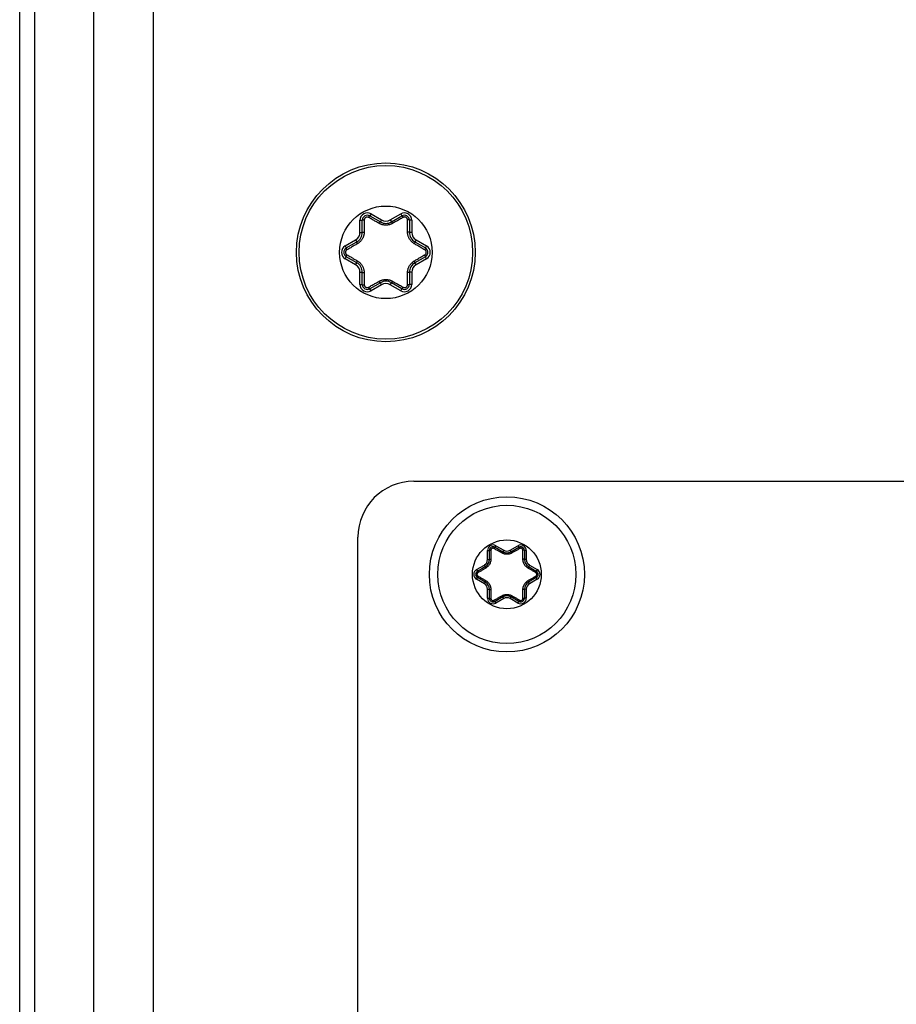
# Model space of a CAD drawing. Units: inches. Extents: x 0 to 34, y 0 to 22.
# Drawn here: x 16.9 to 17.4, y 13.4 to 14 of the extents above; entities that cross this region are included whole.
import ezdxf

# ---------------------------------------------------------------- set-up
doc = ezdxf.new("R2010")
doc.units = ezdxf.units.IN
doc.header["$LTSCALE"] = 1.87
doc.header["$MEASUREMENT"] = 0
doc.layers.get('0').update_dxf_attribs({"linetype": 'CONTINUOUS'})

msp = doc.modelspace()

# ---------------------------------------------------------------- linework, layer by layer
at = {"color": 7, "linetype": 'CONTINUOUS'}
for p, q in [((16.92154, 8.54567), (16.92154, 17.84508)), ((17.09179, 13.86973), (17.09179, 13.87743)), ((17.0966, 13.88021), (17.10327, 13.87636)), ((17.11021, 13.87636), (17.11688, 13.88021)), ((17.12169, 13.87743), (17.12169, 13.86973)), ((17.08165, 13.85987), (17.08832, 13.86372)), ((17.12516, 13.86372), (17.13183, 13.85987)), ((17.08832, 13.85047), (17.08165, 13.85432)), ((17.13183, 13.85432), (17.12516, 13.85047)), ((17.09179, 13.83675), (17.09179, 13.84445)), ((17.12169, 13.84445), (17.12169, 13.83675)), ((17.10327, 13.83783), (17.0966, 13.83398)), ((17.11688, 13.83398), (17.11021, 13.83783)), ((17.12446, 13.7119), (17.95123, 13.7119)), ((17.08902, 11.38513), (17.08902, 13.67647)), ((17.17597, 13.67003), (17.18093, 13.66716)), ((17.18609, 13.66716), (17.19105, 13.67003)), ((17.1724, 13.66224), (17.1724, 13.66797)), ((17.19462, 13.66797), (17.19462, 13.66224)), ((17.16486, 13.65491), (17.16982, 13.65777)), ((17.1972, 13.65777), (17.20216, 13.65491)), ((17.16982, 13.64792), (17.16486, 13.65078)), ((17.20216, 13.65078), (17.1972, 13.64792)), ((17.1724, 13.63772), (17.1724, 13.64345)), ((17.18093, 13.63852), (17.17597, 13.63566)), ((17.19105, 13.63566), (17.18609, 13.63852)), ((17.19462, 13.64345), (17.19462, 13.63772))]:
    msp.add_line(p, q, dxfattribs=at)
at = {"color": 3, "linetype": 'CONTINUOUS'}
for p, q in [((16.88404, 8.59499), (16.88404, 17.51231)), ((16.9591, 14.45189), (16.9591, 8.54567))]:
    msp.add_line(p, q, dxfattribs=at)
at = {"color": 9, "linetype": 'CONTINUOUS'}
for p, q in [((16.87444, 12.99288), (16.87444, 15.50621)), ((17.09032, 13.86973), (17.09032, 13.87743)), ((17.09032, 13.87743), (17.09179, 13.87743)), ((17.09734, 13.88149), (17.0966, 13.88021)), ((17.09734, 13.88149), (17.10401, 13.87763)), ((17.10401, 13.87763), (17.10327, 13.87636)), ((17.10947, 13.87763), (17.11615, 13.88149)), ((17.10947, 13.87763), (17.11021, 13.87636)), ((17.11615, 13.88149), (17.11688, 13.88021)), ((17.12316, 13.87743), (17.12169, 13.87743)), ((17.12316, 13.87743), (17.12316, 13.86973)), ((17.09032, 13.86973), (17.09179, 13.86973)), ((17.12316, 13.86973), (17.12169, 13.86973)), ((17.08091, 13.86114), (17.08758, 13.865)), ((17.08758, 13.865), (17.08832, 13.86372)), ((17.1259, 13.865), (17.12516, 13.86372)), ((17.1259, 13.865), (17.13257, 13.86114)), ((17.08091, 13.86114), (17.08165, 13.85987)), ((17.13257, 13.86114), (17.13183, 13.85987)), ((17.08091, 13.85304), (17.08165, 13.85432)), ((17.08758, 13.84919), (17.08091, 13.85304)), ((17.13257, 13.85304), (17.1259, 13.84919)), ((17.13257, 13.85304), (17.13183, 13.85432)), ((17.08758, 13.84919), (17.08832, 13.85047)), ((17.09032, 13.83675), (17.09032, 13.84445)), ((17.09032, 13.84445), (17.09179, 13.84445)), ((17.12316, 13.84445), (17.12169, 13.84445)), ((17.12316, 13.84445), (17.12316, 13.83675)), ((17.1259, 13.84919), (17.12516, 13.85047)), ((17.09032, 13.83675), (17.09179, 13.83675)), ((17.09734, 13.8327), (17.0966, 13.83398)), ((17.10401, 13.83655), (17.09734, 13.8327)), ((17.10401, 13.83655), (17.10327, 13.83783)), ((17.10947, 13.83655), (17.11021, 13.83783)), ((17.11615, 13.8327), (17.10947, 13.83655)), ((17.11615, 13.8327), (17.11688, 13.83398)), ((17.12316, 13.83675), (17.12169, 13.83675)), ((17.17656, 13.67105), (17.17597, 13.67003)), ((17.17656, 13.67105), (17.18152, 13.66819)), ((17.1855, 13.66819), (17.19046, 13.67105)), ((17.19046, 13.67105), (17.19105, 13.67003)), ((17.17122, 13.66224), (17.17122, 13.66797)), ((17.17122, 13.66797), (17.1724, 13.66797)), ((17.18152, 13.66819), (17.18093, 13.66716)), ((17.1855, 13.66819), (17.18609, 13.66716)), ((17.1958, 13.66797), (17.19462, 13.66797)), ((17.1958, 13.66797), (17.1958, 13.66224)), ((17.16427, 13.65593), (17.16923, 13.65879)), ((17.16923, 13.65879), (17.16982, 13.65777)), ((17.17122, 13.66224), (17.1724, 13.66224)), ((17.1958, 13.66224), (17.19462, 13.66224)), ((17.19779, 13.65879), (17.1972, 13.65777)), ((17.19779, 13.65879), (17.20275, 13.65593)), ((17.16427, 13.65593), (17.16486, 13.65491)), ((17.16427, 13.64976), (17.16486, 13.65078)), ((17.20275, 13.65593), (17.20216, 13.65491)), ((17.20275, 13.64976), (17.20216, 13.65078)), ((17.16923, 13.64689), (17.16427, 13.64976)), ((17.16923, 13.64689), (17.16982, 13.64792)), ((17.19779, 13.64689), (17.1972, 13.64792)), ((17.20275, 13.64976), (17.19779, 13.64689)), ((17.17122, 13.63772), (17.17122, 13.64345)), ((17.17122, 13.64345), (17.1724, 13.64345)), ((17.18152, 13.6375), (17.18093, 13.63852)), ((17.1855, 13.6375), (17.18609, 13.63852)), ((17.1958, 13.64345), (17.19462, 13.64345)), ((17.1958, 13.64345), (17.1958, 13.63772)), ((17.17122, 13.63772), (17.1724, 13.63772)), ((17.17656, 13.63464), (17.17597, 13.63566)), ((17.18152, 13.6375), (17.17656, 13.63464)), ((17.19046, 13.63464), (17.1855, 13.6375)), ((17.19046, 13.63464), (17.19105, 13.63566)), ((17.1958, 13.63772), (17.19462, 13.63772))]:
    msp.add_line(p, q, dxfattribs=at)
at = {"color": 7, "linetype": 'CONTINUOUS'}
for centre, radius in [((17.10674, 13.85709), 0.05669), ((17.10674, 13.85709), 0.05504), ((17.18351, 13.65284), 0.04919), ((17.18351, 13.65284), 0.04382)]:
    msp.add_circle(centre, radius, dxfattribs=at)
at = {"color": 9, "linetype": 'CONTINUOUS'}
for centre, radius in [((17.10674, 13.85709), 0.02936), ((17.18351, 13.65284), 0.02183)]:
    msp.add_circle(centre, radius, dxfattribs=at)
for centre, radius, start, end in [((17.095, 13.87743), 0.00468, 60, 180), ((17.11849, 13.87743), 0.00468, 0, 120), ((17.10674, 13.88237), 0.00546, 240, 300), ((17.08485, 13.86973), 0.00546, 300, 360), ((17.12863, 13.86973), 0.00546, 180, 240), ((17.08325, 13.85709), 0.00468, 120, 240), ((17.13023, 13.85709), 0.00468, 300, 60), ((17.08485, 13.84445), 0.00546, 0, 60), ((17.12863, 13.84445), 0.00546, 120, 180), ((17.095, 13.83675), 0.00468, 180, 300), ((17.10674, 13.83182), 0.00546, 60, 120), ((17.11849, 13.83675), 0.00468, 240, 360), ((17.17478, 13.66797), 0.00356, 60, 180), ((17.19224, 13.66797), 0.00356, 0, 120), ((17.18351, 13.67163), 0.00398, 240, 300), ((17.16724, 13.66224), 0.00398, 300, 360), ((17.19978, 13.66224), 0.00398, 180, 240), ((17.16605, 13.65284), 0.00356, 120, 240), ((17.20097, 13.65284), 0.00356, 300, 60), ((17.16724, 13.64345), 0.00398, 0, 60), ((17.19978, 13.64345), 0.00398, 120, 180), ((17.17478, 13.63772), 0.00356, 180, 300), ((17.18351, 13.63406), 0.00398, 60, 120), ((17.19224, 13.63772), 0.00356, 240, 360)]:
    msp.add_arc(centre, radius, start, end, dxfattribs=at)
at = {"color": 7, "linetype": 'CONTINUOUS'}
for centre, radius, start, end in [((17.095, 13.87743), 0.0032, 60, 180), ((17.10674, 13.88237), 0.00694, 240.0001, 300), ((17.11849, 13.87743), 0.0032, 0, 120), ((17.08485, 13.86973), 0.00694, 300, 360), ((17.12863, 13.86973), 0.00694, 180.00005, 239.99993), ((17.08325, 13.85709), 0.0032, 120, 240), ((17.13023, 13.85709), 0.0032, 300, 60), ((17.08485, 13.84445), 0.00694, 0, 59.99993), ((17.12863, 13.84445), 0.00694, 120.00009, 179.99997), ((17.10674, 13.83182), 0.00694, 60, 119.99992), ((17.095, 13.83675), 0.0032, 180, 300), ((17.11849, 13.83675), 0.0032, 240, 360), ((17.12446, 13.67647), 0.03543, 90, 180), ((17.17478, 13.66797), 0.00238, 60, 180), ((17.19224, 13.66797), 0.00238, 0, 120), ((17.18351, 13.67163), 0.00516, 239.99999, 300), ((17.16724, 13.66224), 0.00516, 300, 0), ((17.19978, 13.66224), 0.00516, 179.99999, 239.99987), ((17.16605, 13.65284), 0.00238, 120, 240), ((17.20097, 13.65284), 0.00238, 300, 60), ((17.16724, 13.64345), 0.00516, 360, 60), ((17.19978, 13.64345), 0.00516, 120.00024, 180.00071), ((17.18351, 13.63406), 0.00516, 60, 120), ((17.17478, 13.63772), 0.00238, 180, 300), ((17.19224, 13.63772), 0.00238, 240, 360)]:
    msp.add_arc(centre, radius, start, end, dxfattribs=at)
at = {"color": 9, "linetype": 'CONTINUOUS'}
for points, knots in [([(17.09179, 13.87743), (17.09179, 13.87748), (17.09193, 13.87759), (17.09219, 13.87766), (17.09259, 13.87773), (17.09289, 13.87775), (17.09306, 13.87775)], [0, 0, 0, 0, 0.108627, 0.320631, 0.628948, 1, 1, 1, 1]), ([(17.09306, 13.87775), (17.09305, 13.87682), (17.09304, 13.87503), (17.09301, 13.87244), (17.093, 13.87079), (17.09299, 13.86999)], [0, 0, 0, 0, 0.361802, 0.69245, 1, 1, 1, 1]), ([(17.09569, 13.87927), (17.09556, 13.87935), (17.09527, 13.87946), (17.09481, 13.87952), (17.09436, 13.87946), (17.09393, 13.87928), (17.09356, 13.879), (17.09328, 13.87863), (17.0931, 13.87821), (17.09306, 13.8779), (17.09306, 13.87775)], [0, 0, 0, 0, 0.124568, 0.249532, 0.37468, 0.499933, 0.625081, 0.750496, 0.875463, 1, 1, 1, 1]), ([(17.0966, 13.88021), (17.09655, 13.88023), (17.09639, 13.88017), (17.0962, 13.87998), (17.09594, 13.87967), (17.09578, 13.87941), (17.09569, 13.87927)], [0, 0, 0, 0, 0.108628, 0.32063, 0.628946, 1, 1, 1, 1]), ([(17.10244, 13.87545), (17.10175, 13.87584), (17.10031, 13.87665), (17.09806, 13.87793), (17.0965, 13.87881), (17.09569, 13.87927)], [0, 0, 0, 0, 0.307524, 0.638174, 1, 1, 1, 1]), ([(17.10327, 13.87636), (17.10323, 13.87638), (17.10309, 13.8763), (17.10293, 13.87612), (17.10269, 13.87582), (17.10253, 13.87558), (17.10244, 13.87545)], [0, 0, 0, 0, 0.099943, 0.30995, 0.620924, 1, 1, 1, 1]), ([(17.11021, 13.87636), (17.11025, 13.87638), (17.11039, 13.8763), (17.11055, 13.87612), (17.11079, 13.87582), (17.11095, 13.87558), (17.11104, 13.87545)], [0, 0, 0, 0, 0.099944, 0.309951, 0.620925, 1, 1, 1, 1]), ([(17.11779, 13.87927), (17.11698, 13.87881), (17.11542, 13.87793), (17.11317, 13.87665), (17.11173, 13.87584), (17.11104, 13.87545)], [0, 0, 0, 0, 0.361802, 0.69245, 1, 1, 1, 1]), ([(17.11688, 13.88021), (17.11693, 13.88023), (17.11709, 13.88017), (17.11728, 13.87998), (17.11754, 13.87967), (17.1177, 13.87941), (17.11779, 13.87927)], [0, 0, 0, 0, 0.108627, 0.320631, 0.628948, 1, 1, 1, 1]), ([(17.12042, 13.87775), (17.12042, 13.8779), (17.12038, 13.87821), (17.1202, 13.87863), (17.11992, 13.879), (17.11955, 13.87928), (17.11912, 13.87946), (17.11867, 13.87952), (17.11821, 13.87946), (17.11792, 13.87935), (17.11779, 13.87927)], [0, 0, 0, 0, 0.124573, 0.249554, 0.374688, 0.49995, 0.625294, 0.750453, 0.875439, 1, 1, 1, 1]), ([(17.12049, 13.86999), (17.12048, 13.87079), (17.12047, 13.87244), (17.12044, 13.87503), (17.12043, 13.87682), (17.12042, 13.87775)], [0, 0, 0, 0, 0.307524, 0.638174, 1, 1, 1, 1]), ([(17.12169, 13.87743), (17.12169, 13.87748), (17.12155, 13.87759), (17.12129, 13.87766), (17.12089, 13.87773), (17.12059, 13.87775), (17.12042, 13.87775)], [0, 0, 0, 0, 0.108628, 0.32063, 0.628946, 1, 1, 1, 1]), ([(17.09299, 13.86999), (17.09299, 13.86986), (17.09298, 13.86957), (17.09294, 13.86912), (17.09287, 13.86863), (17.09276, 13.86809), (17.09261, 13.86751), (17.09239, 13.86689), (17.09209, 13.86622), (17.0917, 13.86549), (17.09119, 13.86476), (17.0906, 13.86406), (17.08997, 13.86345), (17.08933, 13.86295), (17.0889, 13.86267), (17.08869, 13.86255)], [0, 0, 0, 0, 0.045021, 0.095082, 0.150446, 0.211375, 0.278128, 0.351019, 0.431944, 0.524236, 0.626153, 0.729832, 0.828714, 0.919649, 1, 1, 1, 1]), ([(17.09179, 13.86973), (17.09179, 13.86977), (17.09193, 13.86985), (17.09216, 13.86991), (17.09255, 13.86997), (17.09283, 13.86998), (17.09299, 13.86999)], [0, 0, 0, 0, 0.099944, 0.309951, 0.620925, 1, 1, 1, 1]), ([(17.11104, 13.87545), (17.11089, 13.87537), (17.11059, 13.87521), (17.1101, 13.87499), (17.10955, 13.87478), (17.10892, 13.87459), (17.10819, 13.87444), (17.10738, 13.87434), (17.10651, 13.87432), (17.10564, 13.87439), (17.10483, 13.87453), (17.10411, 13.87472), (17.10348, 13.87494), (17.10294, 13.87519), (17.1026, 13.87536), (17.10244, 13.87545)], [0, 0, 0, 0, 0.05453, 0.113648, 0.17896, 0.252057, 0.33467, 0.426658, 0.525071, 0.62434, 0.71739, 0.800187, 0.873736, 0.939794, 1, 1, 1, 1]), ([(17.12479, 13.86255), (17.12461, 13.86266), (17.12424, 13.86289), (17.12369, 13.86331), (17.12312, 13.86382), (17.12255, 13.86443), (17.12202, 13.86513), (17.12156, 13.86587), (17.12121, 13.86661), (17.12094, 13.8673), (17.12075, 13.86794), (17.12063, 13.86852), (17.12055, 13.86905), (17.1205, 13.86953), (17.12049, 13.86984), (17.12049, 13.86999)], [0, 0, 0, 0, 0.069057, 0.146011, 0.231165, 0.32494, 0.424998, 0.524075, 0.615399, 0.697637, 0.771247, 0.837218, 0.896644, 0.950561, 1, 1, 1, 1]), ([(17.12169, 13.86973), (17.12169, 13.86977), (17.12155, 13.86985), (17.12132, 13.86991), (17.12093, 13.86997), (17.12065, 13.86998), (17.12049, 13.86999)], [0, 0, 0, 0, 0.099943, 0.30995, 0.620924, 1, 1, 1, 1]), ([(17.08832, 13.86372), (17.08829, 13.8637), (17.08828, 13.86354), (17.08835, 13.86331), (17.08849, 13.86295), (17.08862, 13.86269), (17.08869, 13.86255)], [0, 0, 0, 0, 0.099943, 0.30995, 0.620924, 1, 1, 1, 1]), ([(17.12516, 13.86372), (17.12519, 13.8637), (17.1252, 13.86354), (17.12513, 13.86331), (17.12499, 13.86295), (17.12486, 13.86269), (17.12479, 13.86255)], [0, 0, 0, 0, 0.099944, 0.309951, 0.620925, 1, 1, 1, 1]), ([(17.08201, 13.85861), (17.08188, 13.85853), (17.08163, 13.85834), (17.08136, 13.85798), (17.08118, 13.85755), (17.08114, 13.85724), (17.08114, 13.85709)], [0, 0, 0, 0, 0.249328, 0.499331, 0.749646, 1, 1, 1, 1]), ([(17.08114, 13.85709), (17.08114, 13.85694), (17.08118, 13.85663), (17.08136, 13.85621), (17.08163, 13.85584), (17.08188, 13.85565), (17.08201, 13.85557)], [0, 0, 0, 0, 0.25036, 0.500933, 0.750997, 1, 1, 1, 1]), ([(17.08165, 13.85987), (17.08161, 13.85984), (17.08158, 13.85967), (17.08165, 13.85941), (17.08179, 13.85903), (17.08193, 13.85876), (17.08201, 13.85861)], [0, 0, 0, 0, 0.108628, 0.32063, 0.628946, 1, 1, 1, 1]), ([(17.08869, 13.86255), (17.08801, 13.86215), (17.08659, 13.86131), (17.08436, 13.85999), (17.08281, 13.85908), (17.08201, 13.85861)], [0, 0, 0, 0, 0.307524, 0.638174, 1, 1, 1, 1]), ([(17.13147, 13.85861), (17.13067, 13.85908), (17.12912, 13.85999), (17.12689, 13.86131), (17.12547, 13.86215), (17.12479, 13.86255)], [0, 0, 0, 0, 0.361802, 0.69245, 1, 1, 1, 1]), ([(17.13183, 13.85987), (17.13187, 13.85984), (17.1319, 13.85967), (17.13183, 13.85941), (17.13169, 13.85903), (17.13155, 13.85876), (17.13147, 13.85861)], [0, 0, 0, 0, 0.108627, 0.320631, 0.628948, 1, 1, 1, 1]), ([(17.13234, 13.85709), (17.13234, 13.85724), (17.1323, 13.85755), (17.13213, 13.85798), (17.13185, 13.85835), (17.13161, 13.85853), (17.13147, 13.85861)], [0, 0, 0, 0, 0.25036, 0.500933, 0.750997, 1, 1, 1, 1]), ([(17.13147, 13.85557), (17.13161, 13.85565), (17.13185, 13.85584), (17.13213, 13.85621), (17.1323, 13.85663), (17.13234, 13.85694), (17.13234, 13.85709)], [0, 0, 0, 0, 0.249328, 0.499331, 0.749646, 1, 1, 1, 1]), ([(17.08165, 13.85432), (17.08161, 13.85434), (17.08158, 13.85452), (17.08165, 13.85477), (17.08179, 13.85516), (17.08193, 13.85543), (17.08201, 13.85557)], [0, 0, 0, 0, 0.108627, 0.320631, 0.628948, 1, 1, 1, 1]), ([(17.08201, 13.85557), (17.08281, 13.8551), (17.08436, 13.85419), (17.08659, 13.85288), (17.08801, 13.85204), (17.08869, 13.85163)], [0, 0, 0, 0, 0.361802, 0.69245, 1, 1, 1, 1]), ([(17.08832, 13.85047), (17.08829, 13.85049), (17.08828, 13.85065), (17.08835, 13.85088), (17.08849, 13.85124), (17.08862, 13.85149), (17.08869, 13.85163)], [0, 0, 0, 0, 0.099944, 0.309951, 0.620925, 1, 1, 1, 1]), ([(17.08869, 13.85163), (17.08887, 13.85153), (17.08924, 13.85129), (17.08979, 13.85087), (17.09036, 13.85036), (17.09093, 13.84975), (17.09146, 13.84905), (17.09192, 13.84831), (17.09227, 13.84758), (17.09254, 13.84688), (17.09273, 13.84625), (17.09285, 13.84567), (17.09293, 13.84514), (17.09298, 13.84465), (17.09299, 13.84434), (17.09299, 13.84419)], [0, 0, 0, 0, 0.069057, 0.146011, 0.231165, 0.32494, 0.424998, 0.524075, 0.615399, 0.697637, 0.771247, 0.837218, 0.896644, 0.950561, 1, 1, 1, 1]), ([(17.12049, 13.84419), (17.12049, 13.84433), (17.1205, 13.84461), (17.12054, 13.84506), (17.12061, 13.84555), (17.12072, 13.84609), (17.12087, 13.84667), (17.12109, 13.84729), (17.12139, 13.84797), (17.12178, 13.84869), (17.12229, 13.84943), (17.12288, 13.85012), (17.12351, 13.85073), (17.12415, 13.85123), (17.12458, 13.85151), (17.12479, 13.85163)], [0, 0, 0, 0, 0.045021, 0.095082, 0.150446, 0.211375, 0.278128, 0.351019, 0.431944, 0.524236, 0.626153, 0.729832, 0.828714, 0.919649, 1, 1, 1, 1]), ([(17.12479, 13.85163), (17.12547, 13.85204), (17.12689, 13.85288), (17.12912, 13.85419), (17.13067, 13.8551), (17.13147, 13.85557)], [0, 0, 0, 0, 0.307524, 0.638174, 1, 1, 1, 1]), ([(17.12516, 13.85047), (17.12519, 13.85049), (17.1252, 13.85065), (17.12513, 13.85088), (17.12499, 13.85124), (17.12486, 13.85149), (17.12479, 13.85163)], [0, 0, 0, 0, 0.099943, 0.30995, 0.620924, 1, 1, 1, 1]), ([(17.13183, 13.85432), (17.13187, 13.85434), (17.1319, 13.85452), (17.13183, 13.85477), (17.13169, 13.85516), (17.13155, 13.85543), (17.13147, 13.85557)], [0, 0, 0, 0, 0.108628, 0.32063, 0.628946, 1, 1, 1, 1]), ([(17.09179, 13.84445), (17.09179, 13.84441), (17.09193, 13.84433), (17.09216, 13.84427), (17.09255, 13.84422), (17.09283, 13.8442), (17.09299, 13.84419)], [0, 0, 0, 0, 0.099943, 0.30995, 0.620924, 1, 1, 1, 1]), ([(17.12169, 13.84445), (17.12169, 13.84441), (17.12155, 13.84433), (17.12132, 13.84427), (17.12093, 13.84422), (17.12065, 13.8442), (17.12049, 13.84419)], [0, 0, 0, 0, 0.099944, 0.309951, 0.620925, 1, 1, 1, 1]), ([(17.09299, 13.84419), (17.093, 13.8434), (17.09301, 13.84175), (17.09304, 13.83916), (17.09305, 13.83737), (17.09306, 13.83643)], [0, 0, 0, 0, 0.307524, 0.638174, 1, 1, 1, 1]), ([(17.09569, 13.83491), (17.0965, 13.83537), (17.09806, 13.83626), (17.10031, 13.83753), (17.10175, 13.83834), (17.10244, 13.83873)], [0, 0, 0, 0, 0.361802, 0.69245, 1, 1, 1, 1]), ([(17.10244, 13.83873), (17.10259, 13.83881), (17.10289, 13.83897), (17.10338, 13.83919), (17.10393, 13.8394), (17.10456, 13.83959), (17.10529, 13.83974), (17.1061, 13.83984), (17.10697, 13.83986), (17.10784, 13.8398), (17.10865, 13.83966), (17.10937, 13.83946), (17.11, 13.83924), (17.11054, 13.839), (17.11088, 13.83882), (17.11104, 13.83873)], [0, 0, 0, 0, 0.05453, 0.113648, 0.17896, 0.252057, 0.33467, 0.426658, 0.525071, 0.62434, 0.71739, 0.800187, 0.873736, 0.939794, 1, 1, 1, 1]), ([(17.10327, 13.83783), (17.10323, 13.83781), (17.10309, 13.83789), (17.10293, 13.83806), (17.10269, 13.83836), (17.10253, 13.8386), (17.10244, 13.83873)], [0, 0, 0, 0, 0.099944, 0.309951, 0.620925, 1, 1, 1, 1]), ([(17.11021, 13.83783), (17.11025, 13.83781), (17.11039, 13.83789), (17.11055, 13.83806), (17.11079, 13.83836), (17.11095, 13.8386), (17.11104, 13.83873)], [0, 0, 0, 0, 0.099943, 0.30995, 0.620924, 1, 1, 1, 1]), ([(17.11104, 13.83873), (17.11173, 13.83834), (17.11317, 13.83753), (17.11542, 13.83626), (17.11698, 13.83537), (17.11779, 13.83491)], [0, 0, 0, 0, 0.307524, 0.638174, 1, 1, 1, 1]), ([(17.12042, 13.83643), (17.12043, 13.83737), (17.12044, 13.83916), (17.12047, 13.84175), (17.12048, 13.8434), (17.12049, 13.84419)], [0, 0, 0, 0, 0.361802, 0.69245, 1, 1, 1, 1]), ([(17.09179, 13.83675), (17.09179, 13.8367), (17.09193, 13.83659), (17.09219, 13.83653), (17.09259, 13.83645), (17.09289, 13.83644), (17.09306, 13.83643)], [0, 0, 0, 0, 0.108628, 0.32063, 0.628946, 1, 1, 1, 1]), ([(17.09306, 13.83643), (17.09306, 13.83628), (17.0931, 13.83597), (17.09328, 13.83555), (17.09356, 13.83519), (17.09393, 13.83491), (17.09436, 13.83473), (17.09481, 13.83467), (17.09527, 13.83472), (17.09556, 13.83484), (17.09569, 13.83491)], [0, 0, 0, 0, 0.124573, 0.249554, 0.374688, 0.49995, 0.625294, 0.750453, 0.875439, 1, 1, 1, 1]), ([(17.0966, 13.83398), (17.09655, 13.83395), (17.09639, 13.83402), (17.0962, 13.83421), (17.09594, 13.83452), (17.09578, 13.83477), (17.09569, 13.83491)], [0, 0, 0, 0, 0.108627, 0.320631, 0.628948, 1, 1, 1, 1]), ([(17.11688, 13.83398), (17.11693, 13.83395), (17.11709, 13.83402), (17.11728, 13.83421), (17.11754, 13.83452), (17.1177, 13.83477), (17.11779, 13.83491)], [0, 0, 0, 0, 0.108628, 0.32063, 0.628946, 1, 1, 1, 1]), ([(17.11779, 13.83491), (17.11792, 13.83484), (17.11821, 13.83472), (17.11867, 13.83467), (17.11912, 13.83473), (17.11955, 13.83491), (17.11992, 13.83519), (17.1202, 13.83555), (17.12038, 13.83597), (17.12042, 13.83628), (17.12042, 13.83643)], [0, 0, 0, 0, 0.124568, 0.249532, 0.37468, 0.499933, 0.625081, 0.750496, 0.875463, 1, 1, 1, 1]), ([(17.12169, 13.83675), (17.12169, 13.8367), (17.12155, 13.83659), (17.12129, 13.83653), (17.12089, 13.83645), (17.12059, 13.83644), (17.12042, 13.83643)], [0, 0, 0, 0, 0.108627, 0.320631, 0.628948, 1, 1, 1, 1]), ([(17.17524, 13.66928), (17.17515, 13.66933), (17.17495, 13.66941), (17.17464, 13.66945), (17.17432, 13.66941), (17.17402, 13.66928), (17.17377, 13.66909), (17.17357, 13.66883), (17.17344, 13.66854), (17.17341, 13.66833), (17.17341, 13.66822)], [0, 0, 0, 0, 0.124574, 0.249486, 0.374691, 0.499967, 0.625375, 0.75052, 0.875467, 1, 1, 1, 1]), ([(17.17597, 13.67003), (17.17594, 13.67005), (17.17581, 13.66999), (17.17566, 13.66984), (17.17545, 13.66959), (17.17531, 13.66939), (17.17524, 13.66928)], [0, 0, 0, 0, 0.108747, 0.320784, 0.629067, 1, 1, 1, 1]), ([(17.19105, 13.67003), (17.19109, 13.67005), (17.19122, 13.66999), (17.19137, 13.66984), (17.19158, 13.66959), (17.19171, 13.66939), (17.19178, 13.66928)], [0, 0, 0, 0, 0.108745, 0.320785, 0.629069, 1, 1, 1, 1]), ([(17.19361, 13.66822), (17.19361, 13.66833), (17.19358, 13.66854), (17.19345, 13.66883), (17.19326, 13.66909), (17.193, 13.66928), (17.19271, 13.66941), (17.19239, 13.66945), (17.19207, 13.66941), (17.19187, 13.66933), (17.19178, 13.66928)], [0, 0, 0, 0, 0.12456, 0.249464, 0.374612, 0.499935, 0.625403, 0.750544, 0.875475, 1, 1, 1, 1]), ([(17.1724, 13.66797), (17.1724, 13.668), (17.17251, 13.66809), (17.17272, 13.66815), (17.17304, 13.6682), (17.17328, 13.66822), (17.17341, 13.66822)], [0, 0, 0, 0, 0.108745, 0.320785, 0.629069, 1, 1, 1, 1]), ([(17.17341, 13.66822), (17.17341, 13.66753), (17.1734, 13.6662), (17.17338, 13.66428), (17.17337, 13.66304), (17.17336, 13.66245)], [0, 0, 0, 0, 0.359575, 0.690508, 1, 1, 1, 1]), ([(17.18027, 13.66644), (17.17975, 13.66673), (17.17868, 13.66734), (17.177, 13.66828), (17.17585, 13.66894), (17.17524, 13.66928)], [0, 0, 0, 0, 0.309456, 0.640391, 1, 1, 1, 1]), ([(17.18093, 13.66716), (17.1809, 13.66718), (17.18079, 13.66712), (17.18066, 13.66698), (17.18046, 13.66674), (17.18034, 13.66655), (17.18027, 13.66644)], [0, 0, 0, 0, 0.100124, 0.310164, 0.621079, 1, 1, 1, 1]), ([(17.18675, 13.66644), (17.18665, 13.66638), (17.18643, 13.66626), (17.18607, 13.6661), (17.18566, 13.66595), (17.18519, 13.6658), (17.18465, 13.66569), (17.18404, 13.66561), (17.18339, 13.66559), (17.18272, 13.66563), (17.1821, 13.66574), (17.18154, 13.66589), (17.18106, 13.66606), (17.18064, 13.66624), (17.18039, 13.66637), (17.18027, 13.66644)], [0, 0, 0, 0, 0.052764, 0.110504, 0.17463, 0.246623, 0.327993, 0.419226, 0.517601, 0.6185, 0.713823, 0.798462, 0.873372, 0.94007, 1, 1, 1, 1]), ([(17.18609, 13.66716), (17.18612, 13.66718), (17.18623, 13.66712), (17.18637, 13.66698), (17.18656, 13.66674), (17.18669, 13.66655), (17.18675, 13.66644)], [0, 0, 0, 0, 0.100124, 0.310165, 0.62108, 1, 1, 1, 1]), ([(17.19178, 13.66928), (17.19118, 13.66894), (17.19002, 13.66828), (17.18835, 13.66734), (17.18727, 13.66673), (17.18675, 13.66644)], [0, 0, 0, 0, 0.359575, 0.690508, 1, 1, 1, 1]), ([(17.19366, 13.66245), (17.19366, 13.66304), (17.19365, 13.66428), (17.19363, 13.6662), (17.19362, 13.66753), (17.19361, 13.66822)], [0, 0, 0, 0, 0.309456, 0.640391, 1, 1, 1, 1]), ([(17.19462, 13.66797), (17.19462, 13.668), (17.19451, 13.66809), (17.19431, 13.66815), (17.19399, 13.6682), (17.19374, 13.66822), (17.19361, 13.66822)], [0, 0, 0, 0, 0.108747, 0.320784, 0.629067, 1, 1, 1, 1]), ([(17.16982, 13.65777), (17.16979, 13.65775), (17.16979, 13.65762), (17.16984, 13.65744), (17.16996, 13.65715), (17.17006, 13.65695), (17.17012, 13.65683)], [0, 0, 0, 0, 0.100124, 0.310164, 0.621079, 1, 1, 1, 1]), ([(17.17336, 13.66245), (17.17336, 13.66211), (17.17329, 13.6614), (17.17303, 13.66038), (17.17262, 13.65945), (17.17214, 13.65867), (17.17162, 13.65804), (17.17111, 13.65754), (17.17061, 13.65715), (17.17028, 13.65693), (17.17012, 13.65683)], [0, 0, 0, 0, 0.151577, 0.312939, 0.465511, 0.599943, 0.718306, 0.823139, 0.916435, 1, 1, 1, 1]), ([(17.1724, 13.66224), (17.1724, 13.66227), (17.17251, 13.66234), (17.1727, 13.66238), (17.173, 13.66243), (17.17323, 13.66244), (17.17336, 13.66245)], [0, 0, 0, 0, 0.100124, 0.310165, 0.621081, 1, 1, 1, 1]), ([(17.19691, 13.65683), (17.19677, 13.65692), (17.19649, 13.6571), (17.19606, 13.65742), (17.19562, 13.65782), (17.19519, 13.6583), (17.19478, 13.65884), (17.19444, 13.6594), (17.19418, 13.65996), (17.19399, 13.66047), (17.19385, 13.66095), (17.19376, 13.66138), (17.19371, 13.66176), (17.19367, 13.66212), (17.19367, 13.66234), (17.19366, 13.66245)], [0, 0, 0, 0, 0.070511, 0.14927, 0.236536, 0.332776, 0.435053, 0.534432, 0.625145, 0.706329, 0.778599, 0.843006, 0.900675, 0.952591, 1, 1, 1, 1]), ([(17.19462, 13.66224), (17.19462, 13.66227), (17.19451, 13.66234), (17.19433, 13.66238), (17.19402, 13.66243), (17.19379, 13.66244), (17.19366, 13.66245)], [0, 0, 0, 0, 0.100124, 0.310164, 0.621079, 1, 1, 1, 1]), ([(17.1972, 13.65777), (17.19723, 13.65775), (17.19724, 13.65762), (17.19718, 13.65744), (17.19707, 13.65715), (17.19697, 13.65695), (17.19691, 13.65683)], [0, 0, 0, 0, 0.100124, 0.310165, 0.62108, 1, 1, 1, 1]), ([(17.16515, 13.6539), (17.16505, 13.65385), (17.16489, 13.65372), (17.16469, 13.65346), (17.16457, 13.65316), (17.16454, 13.65295), (17.16454, 13.65284)], [0, 0, 0, 0, 0.249351, 0.499243, 0.749567, 1, 1, 1, 1]), ([(17.16454, 13.65284), (17.16454, 13.65274), (17.16457, 13.65253), (17.16469, 13.65223), (17.16489, 13.65197), (17.16505, 13.65184), (17.16515, 13.65179)], [0, 0, 0, 0, 0.250616, 0.500872, 0.750764, 1, 1, 1, 1]), ([(17.16486, 13.65491), (17.16483, 13.65489), (17.16481, 13.65475), (17.16486, 13.65454), (17.16497, 13.65423), (17.16508, 13.65402), (17.16515, 13.6539)], [0, 0, 0, 0, 0.108747, 0.320784, 0.629067, 1, 1, 1, 1]), ([(17.16486, 13.65078), (17.16483, 13.6508), (17.16481, 13.65094), (17.16486, 13.65115), (17.16497, 13.65145), (17.16508, 13.65167), (17.16515, 13.65179)], [0, 0, 0, 0, 0.108745, 0.320785, 0.629069, 1, 1, 1, 1]), ([(17.17012, 13.65683), (17.16961, 13.65653), (17.16854, 13.6559), (17.16689, 13.65493), (17.16574, 13.65425), (17.16515, 13.6539)], [0, 0, 0, 0, 0.309456, 0.640391, 1, 1, 1, 1]), ([(17.16515, 13.65179), (17.16574, 13.65144), (17.16689, 13.65076), (17.16854, 13.64978), (17.16961, 13.64916), (17.17012, 13.64885)], [0, 0, 0, 0, 0.359575, 0.690508, 1, 1, 1, 1]), ([(17.20188, 13.6539), (17.20128, 13.65425), (17.20014, 13.65493), (17.19848, 13.6559), (17.19742, 13.65653), (17.19691, 13.65683)], [0, 0, 0, 0, 0.359575, 0.690508, 1, 1, 1, 1]), ([(17.19691, 13.64885), (17.19742, 13.64916), (17.19848, 13.64978), (17.20014, 13.65076), (17.20128, 13.65144), (17.20188, 13.65179)], [0, 0, 0, 0, 0.309456, 0.640391, 1, 1, 1, 1]), ([(17.20216, 13.65491), (17.2022, 13.65489), (17.20222, 13.65475), (17.20216, 13.65454), (17.20205, 13.65423), (17.20194, 13.65402), (17.20188, 13.6539)], [0, 0, 0, 0, 0.108745, 0.320785, 0.629069, 1, 1, 1, 1]), ([(17.20248, 13.65284), (17.20248, 13.65295), (17.20245, 13.65316), (17.20233, 13.65346), (17.20214, 13.65372), (17.20197, 13.65385), (17.20188, 13.6539)], [0, 0, 0, 0, 0.250616, 0.500872, 0.750764, 1, 1, 1, 1]), ([(17.20188, 13.65179), (17.20197, 13.65184), (17.20214, 13.65197), (17.20233, 13.65223), (17.20245, 13.65253), (17.20248, 13.65274), (17.20248, 13.65284)], [0, 0, 0, 0, 0.249351, 0.499243, 0.749567, 1, 1, 1, 1]), ([(17.20216, 13.65078), (17.2022, 13.6508), (17.20222, 13.65094), (17.20216, 13.65115), (17.20205, 13.65145), (17.20194, 13.65167), (17.20188, 13.65179)], [0, 0, 0, 0, 0.108747, 0.320784, 0.629067, 1, 1, 1, 1]), ([(17.16982, 13.64792), (17.16979, 13.64793), (17.16979, 13.64806), (17.16984, 13.64825), (17.16996, 13.64854), (17.17006, 13.64874), (17.17012, 13.64885)], [0, 0, 0, 0, 0.100124, 0.310165, 0.62108, 1, 1, 1, 1]), ([(17.17012, 13.64885), (17.17026, 13.64877), (17.17054, 13.64859), (17.17096, 13.64827), (17.1714, 13.64787), (17.17184, 13.64739), (17.17224, 13.64685), (17.17258, 13.64629), (17.17284, 13.64573), (17.17304, 13.64521), (17.17317, 13.64474), (17.17326, 13.64431), (17.17332, 13.64392), (17.17335, 13.64357), (17.17336, 13.64335), (17.17336, 13.64324)], [0, 0, 0, 0, 0.070511, 0.14927, 0.236536, 0.332776, 0.435053, 0.534432, 0.625145, 0.706329, 0.778599, 0.843006, 0.900675, 0.952591, 1, 1, 1, 1]), ([(17.19366, 13.64324), (17.19367, 13.64358), (17.19373, 13.64429), (17.194, 13.64531), (17.1944, 13.64624), (17.19489, 13.64702), (17.1954, 13.64764), (17.19591, 13.64814), (17.19641, 13.64854), (17.19674, 13.64876), (17.19691, 13.64885)], [0, 0, 0, 0, 0.151577, 0.312939, 0.465511, 0.599943, 0.718306, 0.823139, 0.916435, 1, 1, 1, 1]), ([(17.1972, 13.64792), (17.19723, 13.64793), (17.19724, 13.64806), (17.19718, 13.64825), (17.19707, 13.64854), (17.19697, 13.64874), (17.19691, 13.64885)], [0, 0, 0, 0, 0.100124, 0.310164, 0.621079, 1, 1, 1, 1]), ([(17.1724, 13.64345), (17.1724, 13.64342), (17.17251, 13.64335), (17.1727, 13.6433), (17.173, 13.64326), (17.17323, 13.64324), (17.17336, 13.64324)], [0, 0, 0, 0, 0.100124, 0.310164, 0.621079, 1, 1, 1, 1]), ([(17.17336, 13.64324), (17.17337, 13.64264), (17.17338, 13.64141), (17.1734, 13.63949), (17.17341, 13.63816), (17.17341, 13.63747)], [0, 0, 0, 0, 0.309456, 0.640391, 1, 1, 1, 1]), ([(17.17524, 13.63641), (17.17585, 13.63675), (17.177, 13.63741), (17.17868, 13.63835), (17.17975, 13.63896), (17.18027, 13.63925)], [0, 0, 0, 0, 0.359575, 0.690508, 1, 1, 1, 1]), ([(17.18027, 13.63925), (17.18037, 13.63931), (17.1806, 13.63942), (17.18095, 13.63959), (17.18136, 13.63974), (17.18183, 13.63988), (17.18237, 13.64), (17.18298, 13.64008), (17.18364, 13.6401), (17.1843, 13.64005), (17.18493, 13.63995), (17.18548, 13.6398), (17.18597, 13.63963), (17.18638, 13.63945), (17.18664, 13.63932), (17.18675, 13.63925)], [0, 0, 0, 0, 0.052764, 0.110504, 0.17463, 0.246623, 0.327993, 0.419226, 0.517601, 0.6185, 0.713823, 0.798462, 0.873372, 0.94007, 1, 1, 1, 1]), ([(17.18093, 13.63852), (17.1809, 13.63851), (17.18079, 13.63857), (17.18066, 13.63871), (17.18046, 13.63895), (17.18034, 13.63914), (17.18027, 13.63925)], [0, 0, 0, 0, 0.100124, 0.310165, 0.62108, 1, 1, 1, 1]), ([(17.18609, 13.63852), (17.18612, 13.63851), (17.18623, 13.63857), (17.18637, 13.63871), (17.18656, 13.63895), (17.18669, 13.63914), (17.18675, 13.63925)], [0, 0, 0, 0, 0.100124, 0.310164, 0.621079, 1, 1, 1, 1]), ([(17.18675, 13.63925), (17.18727, 13.63896), (17.18835, 13.63835), (17.19002, 13.63741), (17.19118, 13.63675), (17.19178, 13.63641)], [0, 0, 0, 0, 0.309456, 0.640391, 1, 1, 1, 1]), ([(17.19361, 13.63747), (17.19362, 13.63816), (17.19363, 13.63949), (17.19365, 13.64141), (17.19366, 13.64264), (17.19366, 13.64324)], [0, 0, 0, 0, 0.359575, 0.690508, 1, 1, 1, 1]), ([(17.19462, 13.64345), (17.19462, 13.64342), (17.19451, 13.64335), (17.19433, 13.6433), (17.19402, 13.64326), (17.19379, 13.64324), (17.19366, 13.64324)], [0, 0, 0, 0, 0.100124, 0.310165, 0.621081, 1, 1, 1, 1]), ([(17.1724, 13.63772), (17.1724, 13.63768), (17.17251, 13.6376), (17.17272, 13.63754), (17.17304, 13.63749), (17.17328, 13.63747), (17.17341, 13.63747)], [0, 0, 0, 0, 0.108747, 0.320784, 0.629067, 1, 1, 1, 1]), ([(17.17341, 13.63747), (17.17341, 13.63736), (17.17344, 13.63715), (17.17357, 13.63685), (17.17377, 13.6366), (17.17402, 13.63641), (17.17432, 13.63628), (17.17464, 13.63624), (17.17495, 13.63628), (17.17515, 13.63636), (17.17524, 13.63641)], [0, 0, 0, 0, 0.12456, 0.249464, 0.374612, 0.499935, 0.625403, 0.750544, 0.875475, 1, 1, 1, 1]), ([(17.17597, 13.63566), (17.17594, 13.63564), (17.17581, 13.63569), (17.17566, 13.63584), (17.17545, 13.63609), (17.17531, 13.6363), (17.17524, 13.63641)], [0, 0, 0, 0, 0.108745, 0.320785, 0.629069, 1, 1, 1, 1]), ([(17.19105, 13.63566), (17.19109, 13.63564), (17.19122, 13.63569), (17.19137, 13.63584), (17.19158, 13.63609), (17.19171, 13.6363), (17.19178, 13.63641)], [0, 0, 0, 0, 0.108747, 0.320784, 0.629067, 1, 1, 1, 1]), ([(17.19178, 13.63641), (17.19187, 13.63636), (17.19207, 13.63628), (17.19239, 13.63624), (17.19271, 13.63628), (17.193, 13.63641), (17.19326, 13.6366), (17.19345, 13.63685), (17.19358, 13.63715), (17.19361, 13.63736), (17.19361, 13.63747)], [0, 0, 0, 0, 0.124574, 0.249486, 0.374691, 0.499967, 0.625375, 0.75052, 0.875467, 1, 1, 1, 1]), ([(17.19462, 13.63772), (17.19462, 13.63768), (17.19451, 13.6376), (17.19431, 13.63754), (17.19399, 13.63749), (17.19374, 13.63747), (17.19361, 13.63747)], [0, 0, 0, 0, 0.108745, 0.320785, 0.629069, 1, 1, 1, 1])]:
    msp.add_open_spline(points, degree=3, knots=knots, dxfattribs=at)

doc.saveas('drawing.dxf')
